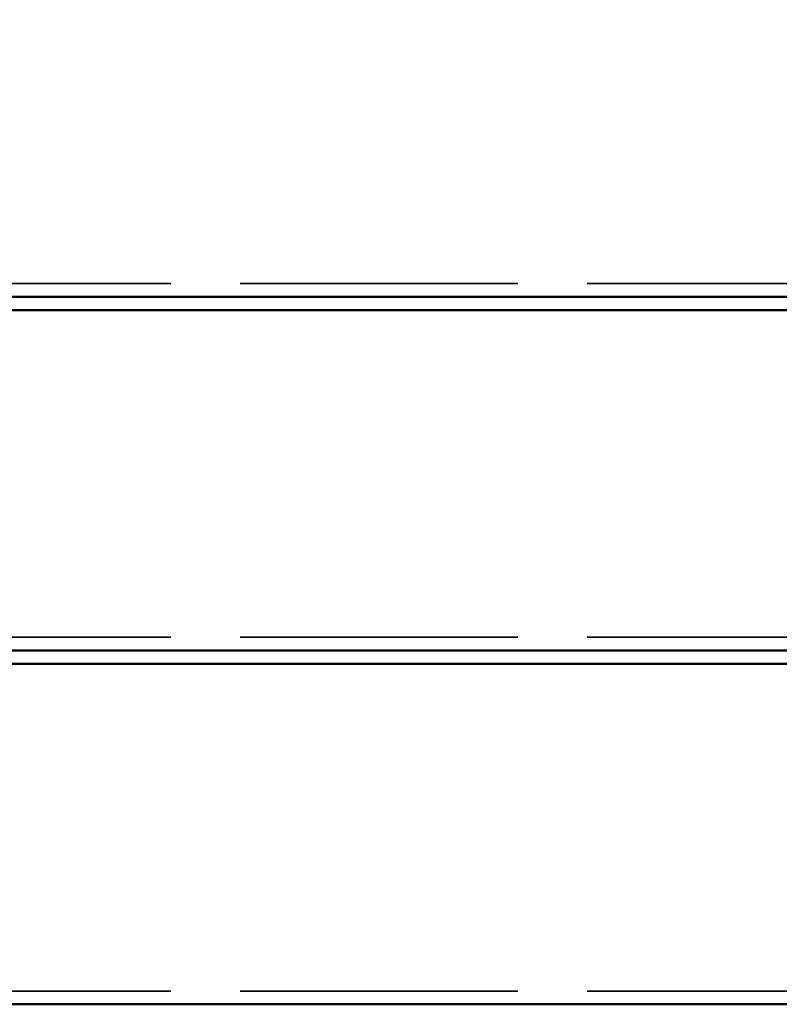
# Model space of a CAD drawing. Units: millimetres. Extents: x 1062 to 6623, y 84 to 5233.
# Drawn here: x 3805 to 4126, y 1888 to 2304 of the extents above; entities that cross this region are included whole.
import ezdxf

# ---------------------------------------------------------------- set-up
doc = ezdxf.new("R2010")
doc.units = ezdxf.units.MM
doc.header["$LTSCALE"] = 25
doc.linetypes.add('DASHED', pattern=[0.2067, 0.1654, -0.0413])
for name, color, linetype, lineweight in [('Dimension (ANSI)', 7, 'Continuous', 25), ('Hidden (ANSI)', 7, 'DASHED', 35), ('Visible (ANSI)', 7, 'Continuous', 50)]:
    doc.layers.add(name, color=color, linetype=linetype, lineweight=lineweight)
doc.styles.add('Note Text (ANSI)', font='tahoma.ttf')
doc.dimstyles.new('Default - mm (ANSI)', dxfattribs={"dimscale": 25, "dimtxt": 3.048, "dimasz": 2.5, "dimexe": 3.175, "dimexo": 1.6002, "dimgap": 0.8, "dimtad": 0, "dimtoh": 1, "dimdec": 0, "dimrnd": 1e-08, "dimzin": 4, "dimdsep": 46, "dimtxsty": 'Note Text (ANSI)', "dimcen": 0.09, "dimdle": 10, "dimclrd": 256, "dimclre": 256, "dimclrt": 256, "dimadec": 1, "dimazin": 1, "dimtfac": 1, "dimtofl": 0, "dimtmove": 0, "dimatfit": 3, "dimfxl": 1, "dimtolj": 1, "dimtzin": 4, "dimlwd": -1, "dimlwe": -1, "dimarcsym": 0})

# ---------------------------------------------------------------- blocks, each defined once
blk = doc.blocks.new('*D6')
at = {"layer": 'Defpoints', "color": 0, "transparency": 16777216}
for p in [(4550.64, 3114.58), (2874.36, 2023.67)]:
    blk.add_point(p, dxfattribs=at)
at = {"layer": 'Dimension (ANSI)', "transparency": 16777216}
for p, q in [((5120.56, 3485.48), (4603.02, 3148.67)), ((5241.62, 3485.48), (5120.56, 3485.48)), ((3710.25, 2569.12), (3714.75, 2569.12)), ((3712.5, 2566.87), (3712.5, 2571.37))]:
    blk.add_line(p, q, dxfattribs=at)
blk.add_solid([(4597.34, 3157.4), (4608.71, 3139.94), (4550.64, 3114.58)], dxfattribs=at)
at = {"layer": 'Dimension (ANSI)', "transparency": 16777216, "insert": (5261.62, 3526.52), "char_height": 76.2, "attachment_point": 1, "style": 'Note Text (ANSI)'}
blk.add_mtext('\\A1;∅2000', dxfattribs=at)

msp = doc.modelspace()

# ---------------------------------------------------------------- linework, layer by layer
at = {"layer": 'Hidden (ANSI)', "ltscale": 28.382519}
for p, q in [((4602.5, 2192.24), (2842.5, 2192.24)), ((4602.5, 2042.71), (2842.5, 2042.71)), ((4602.5, 1893.18), (2842.5, 1893.18))]:
    msp.add_line(p, q, dxfattribs=at)
at = {"layer": 'Visible (ANSI)'}
for p, q in [((2842.5, 2186.65), (4602.5, 2186.65)), ((2842.5, 2186.59), (4602.5, 2186.59)), ((4602.5, 2180.99), (2842.5, 2180.99)), ((2842.5, 2037.12), (4602.5, 2037.12)), ((2842.5, 2037.06), (4602.5, 2037.06)), ((4602.5, 2031.46), (2842.5, 2031.46)), ((2842.5, 1887.59), (4602.5, 1887.59))]:
    msp.add_line(p, q, dxfattribs=at)

# ---------------------------------------------------------------- dimensions: what is measured, and where the dimension line sits
at = {"layer": 'Dimension (ANSI)'}
dim = msp.add_diameter_dim_2p(p1=(2874.36, 2023.67), p2=(4550.64, 3114.58), dimstyle='Default - mm (ANSI)', override={"dimgap": 0.8, "dimtih": 1, "dimdec": 0, "dimlfac": 1, "dimtol": 0, "dimlim": 0, "dimtp": 0, "dimtm": 0, "dimtdec": 2}, dxfattribs=at)
dim.commit()
dim.dimension.update_dxf_attribs({"geometry": '*D6', "text_midpoint": (5413.17, 3485.48), "dimtype": 163})

doc.saveas('drawing.dxf')
